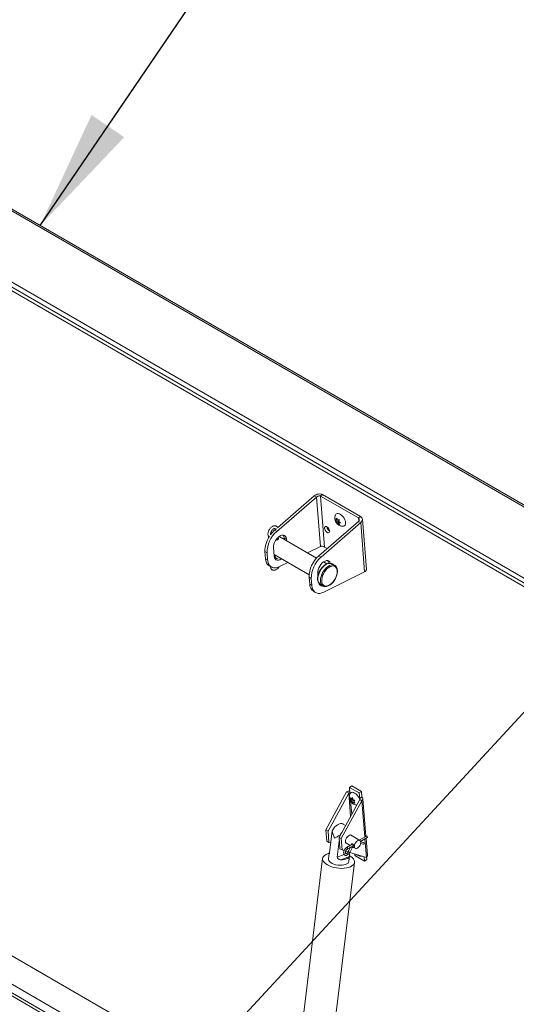
# Model space of a CAD drawing. Units: inches. Extents: x 0.1 to 10.8, y -1.1 to 8.4.
# Drawn here: x 8.4 to 8.7, y 4.1 to 4.8 of the extents above; entities that cross this region are included whole.
import ezdxf

# ---------------------------------------------------------------- set-up
doc = ezdxf.new("R2010")
doc.units = ezdxf.units.IN
doc.header["$MEASUREMENT"] = 0
doc.layers.add('FORMAT', color=7, linetype='Continuous')
doc.dimstyles.new('SLDDIMSTYLE0', dxfattribs={"dimtxt": 0, "dimasz": 0.080892, "dimexe": 0, "dimexo": 0.0625, "dimgap": 0, "dimtad": 0, "dimtih": 1, "dimtoh": 1, "dimdec": 0, "dimrnd": 1e-09, "dimzin": 0, "dimdsep": 46, "dimtxsty": 'Standard', "dimsah": 1, "dimcen": 0.09, "dimadec": 0, "dimazin": 0, "dimtfac": 0.080892, "dimtdec": 0, "dimtofl": 0, "dimtmove": 0, "dimatfit": 3, "dimfxl": 0, "dimfrac": 2, "dimtolj": 1, "dimtzin": 0, "dimarcsym": 0})

msp = doc.modelspace()

# ---------------------------------------------------------------- linework, layer by layer
at = {"color": 7, "linetype": 'Continuous', "lineweight": 15}
for p, q in [((9.13355, 4.21341), (8.11448, 4.80171)), ((9.13527, 4.21368), (8.11619, 4.80198)), ((8.07688, 4.77226), (9.09354, 4.18536)), ((8.07767, 4.77523), (9.09433, 4.18832)), ((9.0691, 4.19703), (8.1238, 4.74274)), ((8.59804, 4.44868), (8.57134, 4.4255)), ((8.59658, 4.44952), (8.57186, 4.42805)), ((8.59804, 4.44868), (8.59658, 4.44952)), ((8.59804, 4.44868), (8.60067, 4.41549)), ((8.60073, 4.44938), (8.60218, 4.45036)), ((8.60345, 4.41506), (8.60073, 4.44938)), ((8.60073, 4.44938), (8.62627, 4.43464)), ((8.60218, 4.45036), (8.62772, 4.43562)), ((8.6107, 4.43333), (8.61136, 4.43325)), ((8.61145, 4.43211), (8.6107, 4.43333)), ((8.61199, 4.43368), (8.61136, 4.43325)), ((8.61147, 4.43453), (8.61222, 4.4333)), ((8.61222, 4.4333), (8.61327, 4.43349)), ((8.62627, 4.43464), (8.62772, 4.43562)), ((8.63159, 4.39997), (8.62891, 4.43376)), ((8.57113, 4.42742), (8.56989, 4.42634)), ((8.59963, 4.40917), (8.62632, 4.43235)), ((8.60108, 4.40833), (8.62778, 4.43151)), ((8.61282, 4.43303), (8.61145, 4.43211)), ((8.61291, 4.43189), (8.61174, 4.43109)), ((8.6124, 4.43102), (8.61174, 4.43109)), ((8.61361, 4.43184), (8.6124, 4.43102)), ((8.61354, 4.43005), (8.6124, 4.43102)), ((8.61282, 4.43303), (8.61291, 4.43189)), ((8.61291, 4.43189), (8.61351, 4.43192)), ((8.61317, 4.43221), (8.6143, 4.43125)), ((8.61396, 4.43154), (8.61326, 4.43107)), ((8.6143, 4.43125), (8.61326, 4.43107)), ((8.62632, 4.43235), (8.62778, 4.43151)), ((8.62778, 4.43151), (8.63041, 4.39832)), ((8.56989, 4.42634), (8.57134, 4.4255)), ((8.57138, 4.41985), (8.57142, 4.42072)), ((8.59812, 4.40769), (8.57342, 4.42195)), ((8.57781, 4.42049), (8.57635, 4.42133)), ((8.57635, 4.42133), (8.57644, 4.4202)), ((8.57781, 4.42049), (8.5779, 4.41936)), ((8.56963, 4.40891), (8.56917, 4.41463)), ((8.592, 4.41122), (8.60067, 4.41549)), ((8.60523, 4.41404), (8.60345, 4.41506)), ((8.56483, 4.41116), (8.56337, 4.412)), ((8.56337, 4.412), (8.56375, 4.40727)), ((8.56375, 4.40727), (8.5652, 4.40643)), ((8.56483, 4.41116), (8.5652, 4.40643)), ((8.56954, 4.41004), (8.5931, 4.39643)), ((8.56963, 4.40998), (8.57125, 4.40717)), ((8.56998, 4.4081), (8.56964, 4.40876)), ((8.57287, 4.40792), (8.57271, 4.4082)), ((8.59963, 4.40917), (8.60108, 4.40833)), ((8.56625, 4.40251), (8.56771, 4.40167)), ((8.57321, 4.40194), (8.57879, 4.4047)), ((8.60493, 4.40375), (8.60269, 4.40504)), ((8.61032, 4.40277), (8.60855, 4.40379)), ((8.61032, 4.40277), (8.61051, 4.40265)), ((8.59457, 4.39399), (8.59311, 4.39483)), ((8.59349, 4.3901), (8.59311, 4.39483)), ((8.59494, 4.38926), (8.59457, 4.39399)), ((8.59891, 4.39746), (8.59903, 4.396)), ((8.63041, 4.39832), (8.60295, 4.38477)), ((8.59349, 4.3901), (8.59494, 4.38926)), ((8.60067, 4.38994), (8.59998, 4.38993)), ((8.60058, 4.38999), (8.60049, 4.39005)), ((8.60058, 4.38999), (8.60235, 4.38897)), ((8.60235, 4.38897), (8.60226, 4.38903)), ((8.59599, 4.38534), (8.59745, 4.3845)), ((8.58084, 4.03196), (8.17214, 4.2679)), ((8.57799, 4.00874), (8.14734, 4.25735)), ((8.62028, 4.25358), (8.62173, 4.25456)), ((8.62825, 4.2508), (8.62173, 4.25456)), ((8.57866, 4.01425), (8.16248, 4.25451)), ((8.61826, 4.25057), (8.60436, 4.22507)), ((8.60582, 4.22423), (8.61972, 4.24973)), ((8.61826, 4.25057), (8.61972, 4.24973)), ((8.62028, 4.25358), (8.62058, 4.24977)), ((8.6268, 4.24982), (8.62028, 4.25358)), ((8.6268, 4.24982), (8.62825, 4.2508)), ((8.6271, 4.24601), (8.6268, 4.24982)), ((8.62825, 4.2508), (8.62855, 4.24699)), ((8.6271, 4.24546), (8.6132, 4.21996)), ((8.61466, 4.21912), (8.62856, 4.24462)), ((8.62108, 4.24531), (8.62068, 4.24673)), ((8.622, 4.24554), (8.62083, 4.24475)), ((8.62083, 4.24475), (8.62108, 4.24531)), ((8.62244, 4.24623), (8.62108, 4.24531)), ((8.62152, 4.246), (8.62216, 4.24682)), ((8.62225, 4.2465), (8.62152, 4.246)), ((8.62304, 4.24494), (8.62168, 4.24402)), ((8.62247, 4.24286), (8.62168, 4.24402)), ((8.62236, 4.24611), (8.622, 4.24554)), ((8.622, 4.24554), (8.62304, 4.24494)), ((8.62216, 4.24682), (8.62256, 4.2454)), ((8.62272, 4.24342), (8.62247, 4.24286)), ((8.62334, 4.24384), (8.62272, 4.24342)), ((8.62304, 4.24494), (8.62333, 4.24433)), ((8.62379, 4.24493), (8.62316, 4.24411)), ((8.62316, 4.24411), (8.62395, 4.24295)), ((8.62855, 4.24699), (8.6271, 4.24601)), ((8.62856, 4.24462), (8.6271, 4.24546)), ((8.63133, 4.22069), (8.62933, 4.24592)), ((8.61757, 4.22798), (8.61589, 4.22895)), ((8.60436, 4.22507), (8.60582, 4.22423)), ((8.60497, 4.21744), (8.60436, 4.22507)), ((8.60642, 4.2166), (8.60582, 4.22423)), ((8.60686, 4.20963), (8.60869, 4.22448)), ((8.61384, 4.22114), (8.61388, 4.22148)), ((8.6272, 4.21791), (8.62083, 4.22159)), ((8.60497, 4.21744), (8.60642, 4.2166)), ((8.60767, 4.21622), (8.60642, 4.2166)), ((8.61206, 4.20663), (8.6134, 4.21751)), ((8.61466, 4.21912), (8.6132, 4.21996)), ((8.6132, 4.21996), (8.61381, 4.21234)), ((8.61466, 4.21912), (8.61526, 4.2115)), ((8.61779, 4.21632), (8.62078, 4.2146)), ((8.62242, 4.21554), (8.61833, 4.21318)), ((8.63159, 4.22084), (8.62686, 4.21811)), ((8.6277, 4.2173), (8.63215, 4.21987)), ((8.62774, 4.21578), (8.62949, 4.21541)), ((8.62972, 4.2165), (8.6278, 4.21691)), ((8.63235, 4.20779), (8.63143, 4.21945)), ((8.60651, 4.20922), (8.60606, 4.20552)), ((8.61206, 4.20663), (8.6167, 4.20849)), ((8.61526, 4.2115), (8.61381, 4.21234)), ((8.61526, 4.2115), (8.61662, 4.21108)), ((8.61769, 4.21075), (8.61934, 4.21025)), ((8.61889, 4.21222), (8.62288, 4.21452)), ((8.62097, 4.21341), (8.61944, 4.21043)), ((8.62043, 4.20991), (8.63158, 4.20649)), ((8.62044, 4.20992), (8.62197, 4.2129)), ((8.62218, 4.21314), (8.62375, 4.21288)), ((8.62323, 4.21318), (8.62416, 4.21265)), ((8.62391, 4.20782), (8.62382, 4.20887)), ((8.6022, 4.20582), (8.57239, 3.96321)), ((8.59384, 3.96057), (8.62366, 4.20318)), ((8.61451, 4.20489), (8.62023, 4.20719)), ((8.61985, 4.20382), (8.6203, 4.20752)), ((8.62391, 4.20782), (8.63042, 4.20406)), ((8.63042, 4.20406), (8.6302, 4.20692)), ((8.63042, 4.20406), (8.63187, 4.20505)), ((8.63187, 4.20505), (8.63175, 4.20662))]:
    msp.add_line(p, q, dxfattribs=at)
at = {"color": 8, "linetype": 'Continuous', "lineweight": 15}
for p, q in [((8.62627, 4.43464), (8.62644, 4.43252)), ((8.14688, 4.25555), (8.57775, 4.00681)), ((8.61972, 4.24973), (8.62095, 4.23418)), ((8.62058, 4.24977), (8.62063, 4.24918)), ((8.62102, 4.24428), (8.62171, 4.23557)), ((8.62714, 4.24549), (8.6271, 4.24601)), ((8.62856, 4.24462), (8.63049, 4.2202)), ((8.63059, 4.21897), (8.63158, 4.20649)), ((8.60657, 4.20948), (8.60685, 4.20959))]:
    msp.add_line(p, q, dxfattribs=at)
at = {"color": 7, "linetype": 'Continuous', "lineweight": 15, "flags": 128}
for points in [[(8.61099, 4.43701), (8.61139, 4.43746), (8.61196, 4.4377), (8.61267, 4.4377), (8.61346, 4.43746), (8.6143, 4.43697), (8.61513, 4.43629), (8.6159, 4.43543), (8.61658, 4.43446), (8.61711, 4.43343), (8.61748, 4.4324), (8.61765, 4.43143), (8.61762, 4.43057), (8.61739, 4.42989), (8.61698, 4.4294), (8.6164, 4.42915), (8.61633, 4.42914)], [(8.60693, 4.42579), (8.60678, 4.4265), (8.60643, 4.42725), (8.60593, 4.42794), (8.60535, 4.42849), (8.60475, 4.42884), (8.6042, 4.42894), (8.60377, 4.42878), (8.60352, 4.42838), (8.60347, 4.42779), (8.60362, 4.42708), (8.60397, 4.42633), (8.60446, 4.42564), (8.60505, 4.42509), (8.60565, 4.42474), (8.6062, 4.42464), (8.60662, 4.4248), (8.60688, 4.4252), (8.60693, 4.42579)], [(8.56917, 4.41463), (8.5692, 4.41576), (8.56944, 4.41699), (8.56988, 4.41824), (8.5705, 4.41946), (8.57128, 4.42058), (8.57216, 4.42155), (8.57311, 4.42232), (8.57408, 4.42286), (8.57502, 4.42312), (8.57589, 4.42311), (8.57663, 4.42282), (8.57722, 4.42226), (8.57761, 4.42147), (8.57781, 4.42049)], [(8.57288, 4.42216), (8.5734, 4.42196), (8.57342, 4.42195)], [(8.57448, 4.40718), (8.57432, 4.40707), (8.57335, 4.40654), (8.57241, 4.40627), (8.57155, 4.40629), (8.5708, 4.40658), (8.57022, 4.40713), (8.56982, 4.40792), (8.56963, 4.40891)], [(8.57302, 4.40802), (8.57287, 4.40791), (8.57277, 4.40785)], [(8.5652, 4.40643), (8.56543, 4.40501), (8.56586, 4.40377), (8.56648, 4.40274), (8.56729, 4.40195), (8.56826, 4.40141), (8.56936, 4.40113), (8.57057, 4.40113), (8.57187, 4.4014), (8.57321, 4.40194)], [(8.60738, 4.40424), (8.60735, 4.4043), (8.60696, 4.40509), (8.60637, 4.40565), (8.60563, 4.40594), (8.60476, 4.40595), (8.60382, 4.40569), (8.60285, 4.40516), (8.6019, 4.40438), (8.60102, 4.40341), (8.60024, 4.40229), (8.59962, 4.40107), (8.59918, 4.39982), (8.59894, 4.3986), (8.59891, 4.39746)], [(8.6063, 4.40137), (8.60732, 4.40194), (8.60832, 4.40228), (8.60926, 4.40236), (8.6101, 4.40218), (8.61082, 4.40175), (8.61138, 4.40108), (8.61176, 4.40021), (8.61195, 4.39915), (8.61194, 4.39797), (8.61173, 4.39669), (8.61132, 4.39537), (8.61075, 4.39406), (8.61002, 4.39282), (8.60916, 4.39168), (8.60821, 4.39069), (8.6072, 4.38989), (8.60618, 4.38931), (8.60518, 4.38898), (8.60424, 4.3889), (8.6034, 4.38908), (8.60268, 4.38951), (8.60212, 4.39018), (8.60174, 4.39105), (8.60155, 4.3921), (8.60156, 4.39329), (8.60177, 4.39457), (8.60218, 4.39589), (8.60275, 4.39719), (8.60348, 4.39844), (8.60434, 4.39958), (8.60529, 4.40057), (8.6063, 4.40137)], [(8.59494, 4.38926), (8.59517, 4.38784), (8.5956, 4.38661), (8.59622, 4.38558), (8.59703, 4.38478), (8.598, 4.38424), (8.5991, 4.38396), (8.60031, 4.38396), (8.60161, 4.38423), (8.60295, 4.38477)], [(8.6208, 4.24956), (8.62097, 4.24979), (8.62147, 4.25016), (8.62211, 4.25029), (8.62287, 4.25016), (8.62369, 4.24979), (8.62453, 4.2492), (8.62534, 4.24843), (8.62606, 4.24751), (8.62667, 4.2465), (8.62713, 4.24546), (8.62715, 4.2454)], [(8.60869, 4.22448), (8.60941, 4.22569), (8.61025, 4.22678), (8.61118, 4.22772), (8.61216, 4.22846), (8.61316, 4.22897), (8.61412, 4.22924), (8.61501, 4.22925), (8.6158, 4.229), (8.61589, 4.22895)], [(8.61388, 4.22148), (8.6146, 4.22268), (8.61494, 4.22316)], [(8.61758, 4.21709), (8.61763, 4.2179), (8.61787, 4.21878), (8.61829, 4.21964), (8.61885, 4.22041), (8.61949, 4.22103), (8.62018, 4.22143), (8.62083, 4.22159), (8.6214, 4.22148), (8.62183, 4.22112), (8.62194, 4.22095)], [(8.62353, 4.21404), (8.62364, 4.21333), (8.62394, 4.21282), (8.62442, 4.21254), (8.62502, 4.21253), (8.62568, 4.2128), (8.62634, 4.2133), (8.62694, 4.214), (8.62742, 4.21482), (8.62772, 4.21569), (8.62783, 4.21652), (8.62772, 4.21723), (8.62742, 4.21774), (8.62694, 4.21802), (8.62634, 4.21802), (8.62568, 4.21776), (8.62502, 4.21726), (8.62442, 4.21656), (8.62394, 4.21573), (8.62364, 4.21487), (8.62353, 4.21404)], [(8.60644, 4.2093), (8.6056, 4.20903), (8.60443, 4.20851), (8.60349, 4.20789), (8.60279, 4.20719), (8.60235, 4.20641), (8.60219, 4.20558), (8.6023, 4.20473), (8.60269, 4.20387), (8.60335, 4.20302), (8.60425, 4.20222), (8.60538, 4.20147)], [(8.60657, 4.20948), (8.60682, 4.20997), (8.6069, 4.21009)], [(8.60538, 4.20147), (8.6067, 4.2008), (8.60819, 4.20023), (8.60979, 4.19977), (8.61148, 4.19943), (8.61321, 4.19922), (8.61493, 4.19915), (8.6166, 4.19921), (8.61817, 4.19942), (8.61961, 4.19975), (8.62087, 4.20021), (8.62193, 4.20078), (8.62276, 4.20145), (8.62333, 4.20219), (8.62363, 4.203), (8.62365, 4.20384), (8.6234, 4.2047), (8.62288, 4.20556), (8.6221, 4.20638), (8.62108, 4.20716), (8.6204, 4.20757)], [(8.60606, 4.20552), (8.60607, 4.20504), (8.60632, 4.20434), (8.60685, 4.20366), (8.60762, 4.20302), (8.60862, 4.20245), (8.60979, 4.20196), (8.61109, 4.20159), (8.61247, 4.20134), (8.61386, 4.20123), (8.61522, 4.20127), (8.61649, 4.20144), (8.61761, 4.20174), (8.61854, 4.20216), (8.61925, 4.20269), (8.61969, 4.20329), (8.61985, 4.20382)], [(8.62023, 4.20719), (8.61999, 4.20669), (8.61958, 4.20624), (8.61902, 4.20584), (8.61832, 4.2055), (8.61749, 4.20523), (8.61657, 4.20503), (8.61557, 4.20492), (8.61451, 4.20489)]]:
    msp.add_lwpolyline(points, dxfattribs=at)
at = {"color": 8, "linetype": 'Continuous', "lineweight": 15, "flags": 128}
for points in [[(8.60049, 4.39005), (8.60038, 4.39012), (8.59976, 4.39072), (8.5993, 4.39153), (8.59902, 4.39253), (8.59893, 4.39367), (8.59903, 4.39492), (8.59932, 4.39624), (8.59979, 4.39759), (8.60042, 4.3989), (8.6012, 4.40015), (8.60208, 4.40129), (8.60305, 4.40228), (8.60408, 4.40309)], [(8.60226, 4.38903), (8.60215, 4.3891), (8.60153, 4.3897), (8.60107, 4.39051), (8.60079, 4.39151), (8.6007, 4.39265), (8.6008, 4.3939), (8.60109, 4.39522), (8.60156, 4.39657), (8.60219, 4.39788), (8.60296, 4.39913), (8.60385, 4.40027), (8.60482, 4.40126), (8.60584, 4.40206)], [(8.62262, 4.2139), (8.62262, 4.2139), (8.62264, 4.21369), (8.62259, 4.21348), (8.62248, 4.2133), (8.62232, 4.21318), (8.62218, 4.21315)]]:
    msp.add_lwpolyline(points, dxfattribs=at)
at = {"color": 7, "linetype": 'Continuous', "lineweight": 15}
for centre, radius, start, end in [((8.60887, 4.42928), 0.00398, 187.36156, 240.93715), ((8.58138, 4.41226), 0.01801, 145.53934, 180.83515), ((8.58346, 4.41134), 0.01864, 130.57593, 180.55228), ((8.58227, 4.41228), 0.01873, 131.36174, 143.7196), ((8.57311, 4.42124), 0.00324, 1.60168, 35.85875), ((8.56949, 4.40725), 0.00574, 179.8485, 235.69766), ((8.57051, 4.41058), 0.00348, 265.51831, 294.47332), ((8.61186, 4.39496), 0.01875, 130.73091, 180.39729), ((8.6132, 4.39417), 0.01864, 130.57593, 180.55228), ((8.60285, 4.40407), 0.00324, 1.60168, 35.85875), ((8.59923, 4.39009), 0.00574, 179.8485, 235.69766), ((8.60179, 4.3914), 0.00233, 194.19626, 278.27862), ((8.6203, 4.24733), 0.00382, 87.44693, 122.27635), ((8.62019, 4.24898), 0.000878, 63.25676, 122.38859), ((8.62698, 4.24573), 0.000299, 294.95185, 65.39091), ((8.62801, 4.2458), 0.0013, 294.95496, 65.39273), ((8.61889, 4.21699), 0.00131, 175.67325, 270.43936), ((8.62952, 4.21597), 0.000565, 266.77688, 69.3077), ((8.63167, 4.22024), 0.000602, 321.90661, 98.08812), ((8.63086, 4.2078), 0.00149, 298.70991, 359.8033)]:
    msp.add_arc(centre, radius, start, end, dxfattribs=at)
at = {"color": 8, "linetype": 'Continuous', "lineweight": 15}
for centre, radius, start, end in [((8.5694, 4.40784), 0.000636, 332.87056, 24.71233), ((8.60686, 4.39994), 0.0042, 66.33973, 131.51074), ((8.60863, 4.39892), 0.0042, 66.33973, 131.51074), ((8.61843, 4.21259), 0.000599, 321.17386, 98.8504), ((8.62121, 4.21266), 0.00284, 231.53478, 254.21207), ((8.62273, 4.21562), 0.00282, 231.42857, 254.28148), ((8.62219, 4.21384), 0.000432, 27.07215, 64.06014)]:
    msp.add_arc(centre, radius, start, end, dxfattribs=at)
at = {"color": 7, "linetype": 'Continuous', "lineweight": 15}
for major_axis, ratio, start_param, end_param in [((-0.00438, 0.00878), 0.532068, 0.969906, 1.527524), ((0.00745, 0.00371), 0.065407, 1.690192, 2.24781)]:
    msp.add_ellipse((8.61501, 4.22144), major_axis=major_axis, ratio=ratio, start_param=start_param, end_param=end_param, dxfattribs=at)
for points, knots in [([(8.59658, 4.44952), (8.59699, 4.4498), (8.59781, 4.45034), (8.59938, 4.45074), (8.60096, 4.45078), (8.60177, 4.4505), (8.60218, 4.45036)], [0, 0, 0, 0, 0.249994, 0.500002, 0.75, 1, 1, 1, 1]), ([(8.59804, 4.44868), (8.59823, 4.44884), (8.59863, 4.44915), (8.59938, 4.44942), (8.60014, 4.44951), (8.60054, 4.44942), (8.60073, 4.44938)], [0, 0, 0, 0, 0.249986, 0.500001, 0.749999, 1, 1, 1, 1]), ([(8.61099, 4.43698), (8.61086, 4.43674), (8.61059, 4.43624), (8.61039, 4.43539), (8.61034, 4.4347), (8.61036, 4.43432), (8.61037, 4.43422)], [0, 0, 0, 0, 0.278148, 0.592724, 0.903512, 1, 1, 1, 1]), ([(8.61037, 4.43422), (8.61041, 4.43389), (8.6105, 4.43323), (8.61087, 4.43227), (8.61142, 4.43134), (8.61215, 4.4305), (8.613, 4.42984), (8.61391, 4.42938), (8.61487, 4.42912), (8.61568, 4.42905), (8.61615, 4.42914), (8.6163, 4.42917)], [0, 0, 0, 0, 0.116271, 0.228343, 0.351252, 0.484944, 0.607046, 0.722386, 0.83466, 0.946668, 1, 1, 1, 1]), ([(8.61136, 4.43325), (8.61136, 4.43351), (8.61136, 4.43392), (8.61144, 4.43436), (8.61147, 4.43453)], [0, 0, 0, 0, 0.621259, 1, 1, 1, 1]), ([(8.61327, 4.43349), (8.61325, 4.43341), (8.61322, 4.43324), (8.61317, 4.4328), (8.61317, 4.43247), (8.61317, 4.43221)], [0, 0, 0, 0, 0.176612, 0.378849, 1, 1, 1, 1]), ([(8.62627, 4.43464), (8.62643, 4.43447), (8.62676, 4.43414), (8.62691, 4.43353), (8.62679, 4.4329), (8.62648, 4.43253), (8.62632, 4.43235)], [0, 0, 0, 0, 0.250001, 0.499999, 0.750014, 1, 1, 1, 1]), ([(8.62772, 4.43562), (8.62805, 4.43533), (8.62872, 4.43475), (8.62901, 4.43363), (8.62875, 4.43248), (8.6281, 4.43184), (8.62778, 4.43151)], [0, 0, 0, 0, 0.250001, 0.499998, 0.750006, 1, 1, 1, 1]), ([(8.57194, 4.42812), (8.57187, 4.42826), (8.57171, 4.42861), (8.57125, 4.42904), (8.57061, 4.42936), (8.56989, 4.42945), (8.56914, 4.42932), (8.56839, 4.42899), (8.56763, 4.42846), (8.56693, 4.42775), (8.56631, 4.4269), (8.56583, 4.42596), (8.5655, 4.42498), (8.56535, 4.424), (8.56539, 4.4231), (8.56564, 4.42236), (8.56589, 4.42189), (8.56608, 4.42174), (8.56609, 4.42173)], [0, 0, 0, 0, 0.039416, 0.100212, 0.165023, 0.227623, 0.291216, 0.358769, 0.430017, 0.502465, 0.574704, 0.646893, 0.719479, 0.792947, 0.867857, 0.934094, 0.996397, 1, 1, 1, 1]), ([(8.56722, 4.4233), (8.56719, 4.42346), (8.56713, 4.42376), (8.56721, 4.42442), (8.56743, 4.42515), (8.56779, 4.42588), (8.56826, 4.42655), (8.56879, 4.4271), (8.56932, 4.42746), (8.56977, 4.42763), (8.57006, 4.42764), (8.57019, 4.42758), (8.57031, 4.42746), (8.57044, 4.42719), (8.57044, 4.42692), (8.57045, 4.42682)], [0, 0, 0, 0, 0.078222, 0.15739, 0.237457, 0.318884, 0.400848, 0.482202, 0.561891, 0.639581, 0.717142, 0.799145, 0.883774, 0.958299, 1, 1, 1, 1]), ([(8.61174, 4.43109), (8.61171, 4.43115), (8.61166, 4.43126), (8.61155, 4.43158), (8.61149, 4.43188), (8.61145, 4.43211)], [0, 0, 0, 0, 0.176677, 0.37887, 1, 1, 1, 1]), ([(8.61326, 4.43107), (8.61329, 4.43084), (8.61335, 4.43047), (8.61349, 4.43017), (8.61354, 4.43005)], [0, 0, 0, 0, 0.621237, 1, 1, 1, 1]), ([(8.57216, 4.42014), (8.57206, 4.42008), (8.57185, 4.41996), (8.57156, 4.41986), (8.5714, 4.41985), (8.57138, 4.41985)], [0, 0, 0, 0, 0.462403, 0.924552, 1, 1, 1, 1]), ([(8.57191, 4.42124), (8.572, 4.42121), (8.57219, 4.42114), (8.57241, 4.42096), (8.57253, 4.42075), (8.57252, 4.42053), (8.57239, 4.42032), (8.57223, 4.4202), (8.57216, 4.42014)], [0, 0, 0, 0, 0.126379, 0.308318, 0.489843, 0.674475, 0.860962, 1, 1, 1, 1]), ([(8.60345, 4.41506), (8.60325, 4.4152), (8.60284, 4.41547), (8.60206, 4.41566), (8.60128, 4.41568), (8.60087, 4.41555), (8.60067, 4.41549)], [0, 0, 0, 0, 0.249995, 0.500005, 0.750001, 1, 1, 1, 1]), ([(8.57023, 4.40726), (8.57023, 4.4073), (8.57022, 4.40761), (8.57009, 4.40788), (8.56998, 4.4081)], [0, 0, 0, 0, 0.13703, 1, 1, 1, 1]), ([(8.56711, 4.40202), (8.56711, 4.40194), (8.56709, 4.40158), (8.56725, 4.40101), (8.56757, 4.40034), (8.56807, 4.39982), (8.56872, 4.39951), (8.56944, 4.39942), (8.57019, 4.39954), (8.57095, 4.39987), (8.5717, 4.4004), (8.57237, 4.40106), (8.57273, 4.40159), (8.57289, 4.40183)], [0, 0, 0, 0, 0.026001, 0.126885, 0.221726, 0.312306, 0.408913, 0.502178, 0.596855, 0.6974, 0.803476, 0.91139, 1, 1, 1, 1]), ([(8.60378, 4.40311), (8.60361, 4.40299), (8.6031, 4.40263), (8.60228, 4.40189), (8.60139, 4.40087), (8.60059, 4.39973), (8.59991, 4.39851), (8.59937, 4.39723), (8.59899, 4.39595), (8.59877, 4.39469), (8.59874, 4.39349), (8.59889, 4.39239), (8.59923, 4.39141), (8.59977, 4.39063), (8.6002, 4.39018), (8.60048, 4.39006), (8.60048, 4.39005)], [0, 0, 0, 0, 0.042306, 0.122213, 0.201991, 0.281633, 0.361232, 0.44088, 0.520672, 0.600727, 0.681136, 0.761908, 0.842617, 0.922182, 0.999445, 1, 1, 1, 1]), ([(8.60225, 4.38903), (8.6025, 4.3889), (8.60301, 4.38863), (8.6039, 4.38851), (8.60484, 4.3886), (8.60583, 4.38891), (8.60684, 4.38943), (8.60784, 4.39015), (8.60879, 4.39105), (8.60967, 4.39209), (8.61045, 4.39325), (8.6111, 4.39449), (8.61161, 4.39577), (8.61197, 4.39705), (8.61215, 4.3983), (8.61215, 4.39948), (8.61196, 4.40057), (8.61158, 4.4015), (8.6111, 4.4022), (8.61068, 4.40249), (8.61052, 4.4026)], [0, 0, 0, 0, 0.053584, 0.107158, 0.161474, 0.217249, 0.274175, 0.33158, 0.388971, 0.446247, 0.503435, 0.560604, 0.617823, 0.67516, 0.732697, 0.7905, 0.848551, 0.90643, 0.963313, 1, 1, 1, 1]), ([(8.60875, 4.40362), (8.60868, 4.40369), (8.60838, 4.40393), (8.60772, 4.40415), (8.60683, 4.40425), (8.60587, 4.40412), (8.60489, 4.40377), (8.60419, 4.40339), (8.60383, 4.40314), (8.60378, 4.40311)], [0, 0, 0, 0, 0.061756, 0.241748, 0.421036, 0.603538, 0.790945, 0.973873, 1, 1, 1, 1]), ([(8.63041, 4.39832), (8.63073, 4.39855), (8.63136, 4.399), (8.63169, 4.39964), (8.63157, 4.39994), (8.63156, 4.39997)], [0, 0, 0, 0, 0.471658, 0.94331, 1, 1, 1, 1]), ([(8.62079, 4.24954), (8.62066, 4.24927), (8.62038, 4.24874), (8.62018, 4.24785), (8.62014, 4.24695), (8.62026, 4.24604), (8.62055, 4.24511), (8.62104, 4.24417), (8.62171, 4.2433), (8.62241, 4.24269), (8.62315, 4.2422), (8.62393, 4.24187), (8.62462, 4.24167), (8.62499, 4.24167), (8.62503, 4.24167)], [0, 0, 0, 0, 0.0854932, 0.1712956, 0.2562863, 0.3430215, 0.4346784, 0.5340153, 0.6417838, 0.7445479, 0.7969166, 0.8950781, 0.9879487, 1, 1, 1, 1]), ([(8.62068, 4.24673), (8.62072, 4.24669), (8.6208, 4.24658), (8.62106, 4.24633), (8.62132, 4.24614), (8.62152, 4.246)], [0, 0, 0, 0, 0.176662, 0.378878, 1, 1, 1, 1]), ([(8.62168, 4.24402), (8.62148, 4.24416), (8.62115, 4.24438), (8.62092, 4.24465), (8.62083, 4.24475)], [0, 0, 0, 0, 0.621224, 1, 1, 1, 1]), ([(8.62256, 4.2454), (8.6228, 4.24529), (8.62318, 4.2451), (8.62363, 4.24498), (8.62379, 4.24493)], [0, 0, 0, 0, 0.621229, 1, 1, 1, 1]), ([(8.62395, 4.24295), (8.62387, 4.24297), (8.6237, 4.24302), (8.62328, 4.24316), (8.62296, 4.24331), (8.62272, 4.24342)], [0, 0, 0, 0, 0.176662, 0.378884, 1, 1, 1, 1]), ([(8.62159, 4.21506), (8.62158, 4.2151), (8.62156, 4.21522), (8.62161, 4.21541), (8.62174, 4.21559), (8.62194, 4.21569), (8.62217, 4.21569), (8.6224, 4.21559), (8.62259, 4.21539), (8.62274, 4.21513), (8.62284, 4.21483), (8.62289, 4.21452), (8.62289, 4.21427), (8.62284, 4.21409), (8.62274, 4.21399), (8.62263, 4.21397), (8.62256, 4.214), (8.62254, 4.214)], [0, 0, 0, 0, 0.029438, 0.102115, 0.174719, 0.24928, 0.325571, 0.399619, 0.470888, 0.543193, 0.618648, 0.694621, 0.767747, 0.839164, 0.912305, 0.988208, 1, 1, 1, 1]), ([(8.60686, 4.20963), (8.60683, 4.20949), (8.60676, 4.20921), (8.60663, 4.209), (8.60653, 4.20896), (8.60648, 4.20907), (8.60651, 4.20921), (8.60651, 4.20922)], [0, 0, 0, 0, 0.213001, 0.425533, 0.649821, 0.980772, 1, 1, 1, 1]), ([(8.61833, 4.21318), (8.61822, 4.21311), (8.61789, 4.2129), (8.61739, 4.21241), (8.61689, 4.21171), (8.61652, 4.21093), (8.61632, 4.21012), (8.61631, 4.20937), (8.61648, 4.20874), (8.61683, 4.20825), (8.61734, 4.20794), (8.61794, 4.20787), (8.61855, 4.20801), (8.61916, 4.20835), (8.61975, 4.20889), (8.62018, 4.20944), (8.62038, 4.20981), (8.62044, 4.20992)], [0, 0, 0, 0, 0.0403906, 0.1149721, 0.1893368, 0.263747, 0.3388135, 0.4153232, 0.4839145, 0.5478581, 0.6170163, 0.6820588, 0.7476005, 0.8181011, 0.8922094, 0.9666006, 1, 1, 1, 1]), ([(8.61944, 4.21043), (8.61939, 4.21033), (8.61922, 4.21003), (8.61887, 4.20958), (8.61842, 4.2092), (8.618, 4.20902), (8.61773, 4.20902), (8.61763, 4.20907), (8.6175, 4.20924), (8.61742, 4.20963), (8.61747, 4.21017), (8.61767, 4.21078), (8.61801, 4.21139), (8.61844, 4.21191), (8.61874, 4.21211), (8.61889, 4.21222)], [0, 0, 0, 0, 0.041748, 0.123479, 0.204279, 0.282874, 0.360624, 0.442654, 0.520563, 0.595065, 0.674879, 0.755295, 0.836972, 0.918863, 1, 1, 1, 1]), ([(8.6203, 4.20993), (8.62029, 4.20974), (8.62028, 4.20935), (8.6203, 4.20874), (8.62033, 4.2081), (8.62033, 4.20757), (8.62026, 4.2073), (8.62023, 4.20719)], [0, 0, 0, 0, 0.173628, 0.346877, 0.529698, 0.799477, 1, 1, 1, 1]), ([(8.62197, 4.2129), (8.62198, 4.21294), (8.62202, 4.213), (8.62209, 4.21308), (8.62214, 4.21313), (8.62218, 4.21315), (8.62218, 4.21315), (8.62218, 4.21315)], [0, 0, 0, 0, 0.225174, 0.460061, 0.656199, 0.840972, 1, 1, 1, 1]), ([(8.62507, 4.20846), (8.62514, 4.2084), (8.62534, 4.20821), (8.62558, 4.20808), (8.62574, 4.20798)], [0, 0, 0, 0, 0.332987, 1, 1, 1, 1]), ([(8.61451, 4.20489), (8.61411, 4.20493), (8.61345, 4.20499), (8.61267, 4.20545), (8.61219, 4.206), (8.6121, 4.20643), (8.61206, 4.20663)], [0, 0, 0, 0, 0.358388, 0.580332, 0.803875, 1, 1, 1, 1]), ([(8.62574, 4.20798), (8.62605, 4.20783), (8.62664, 4.20753), (8.62762, 4.20733), (8.62837, 4.20728), (8.62877, 4.20738), (8.62885, 4.2074)], [0, 0, 0, 0, 0.318751, 0.620325, 0.922272, 1, 1, 1, 1])]:
    msp.add_open_spline(points, degree=3, knots=knots, dxfattribs=at)

# ---------------------------------------------------------------- leaders
at = {"layer": 'FORMAT', "color": 7}
msp.add_leader([(8.41215, 4.63113), (8.51508, 4.78213)], dimstyle='SLDDIMSTYLE0', dxfattribs=at)
at = {"layer": 'FORMAT', "color": 8}
msp.add_leader([(8.21964, 3.74368), (8.92143, 4.5031)], dimstyle='SLDDIMSTYLE0', dxfattribs=at)

doc.saveas('drawing.dxf')
